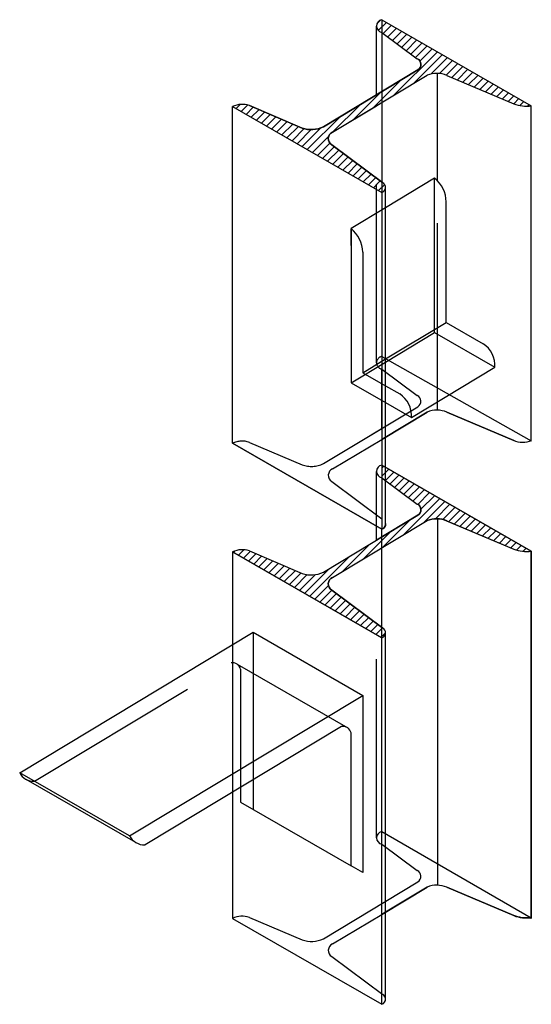
# Model space of a CAD drawing. Extents: x -73.9 to 20.4, y -11.8 to 52.3.
# Drawn here: x -37.1 to -36.8, y 25.8 to 26.4 of the extents above; entities that cross this region are included whole.
import ezdxf

# ---------------------------------------------------------------- set-up
doc = ezdxf.new("R2010")
doc.units = 0
doc.linetypes.add('ACAD_ISO03W100', pattern=[30, 12, -18])
doc.layers.add('ocultosmenores', color=36, linetype='Continuous')
doc.layers.add('peça', color=100, linetype='Continuous')
pattern_1 = [(45, (0, 0), (-0.002245064030267288, 0.002245064030267288), [])]

msp = doc.modelspace()

# ---------------------------------------------------------------- hatches: boundary and pattern name
at = {"layer": 'ocultosmenores', "ltscale": 0.005}
h = msp.add_hatch(dxfattribs=at)
h.set_pattern_fill('ANSI31', color=256, scale=0.001)
h.set_pattern_definition(pattern_1)
h.paths.add_polyline_path([(-36.91283820742919, 26.35718606180311, 0.8252181822100348), (-36.91283820742919, 26.35010672178547), (-36.89297381195487, 26.33533157985661, -0.6001400858831865), (-36.89259316518939, 26.32904930141201), (-36.9454606137678, 26.29718777631976, -0.2020127807060146), (-36.95733308408283, 26.29654429923379), (-36.98687929658308, 26.30906069096664, 0.2109523283210139), (-36.9962581601086, 26.30855466832799), (-36.91283820742919, 26.26046319365372, 0.6633825720290294), (-36.91229592448379, 26.2659363295659), (-36.94083547620739, 26.28716405471099, -0.6189416854572878), (-36.94032510479731, 26.29422716328091), (-36.88745765621877, 26.32608868837323, -0.1982077355838147), (-36.87653228121841, 26.32603307442596), (-36.83897644725989, 26.31012364002131, 0.1259805919671041), (-36.82919801232501, 26.30896761770901)])
h = msp.add_hatch(dxfattribs=at)
h.set_pattern_fill('ANSI31', color=256, scale=0.001)
h.set_pattern_definition(pattern_1)
h.paths.add_polyline_path([(-36.91283820742919, 26.10786947994826), (-36.91283820742919, 26.10079013993062), (-36.89297381195487, 26.08601499800177, -0.6001400858831154), (-36.89259316518939, 26.07973271955716), (-36.9454606137678, 26.04787119446491, -0.2020127807060129), (-36.95733308408283, 26.04722771737894), (-36.98687929658308, 26.0597441091118, 0.210952328321001), (-36.9962581601086, 26.05923808647315), (-36.91283820742919, 26.01114661179887, 0.6633825720290292), (-36.91229592448379, 26.01661974771105), (-36.94083547620739, 26.03784747285614, -0.6189416854572904), (-36.94032510479731, 26.04491058142607), (-36.88745765621877, 26.07677210651838, -0.1982077355735003), (-36.87653228121894, 26.07671649257134), (-36.83897644725989, 26.06080705816646, 0.125980591967104), (-36.82919801232501, 26.05965103585416)])

# ---------------------------------------------------------------- linework, layer by layer
at = {"layer": 'ocultosmenores', "linetype": 'ACAD_ISO03W100', "ltscale": 0.0003}
for p, q in [((-36.91283820742919, 26.35718606180311), (-36.91283820742919, 26.26046319365372)), ((-36.91575920747949, 26.16510891852562), (-36.91575920747949, 26.31508786658658)), ((-36.88332372271584, 26.1820265847952), (-36.88332372271584, 26.26837503007365)), ((-36.88172858946432, 26.14322551878518), (-36.88172858946432, 26.26698152063697)), ((-36.91075167446725, 26.25184507834616), (-36.93001370926777, 26.24023646431943)), ((-36.93001370926777, 26.24023646431943), (-36.93001370926777, 26.15388801904098)), ((-36.93001370926776, 26.23080671565867), (-36.93001370926777, 26.24023646431943)), ((-36.92349099565237, 26.22704638127144), (-36.92349099565237, 26.1595574333145)), ((-36.91075167446724, 26.16549663306771), (-36.88332372271584, 26.1820265847952)), ((-36.88332372271584, 26.1820265847952), (-36.84960295507474, 26.16258661400978)), ((-36.92349099565237, 26.1595574333145), (-36.91075167446724, 26.16723501588208)), ((-36.93001370926777, 26.15388801904098), (-36.91075167446724, 26.16549663306771)), ((-36.9128382074292, 26.1615692485168), (-36.89297381195488, 26.14679410658794)), ((-36.85612566869013, 26.16634694839702), (-36.84960295507474, 26.16258661400978)), ((-36.92349099565237, 26.1595574333145), (-36.91075167446724, 26.15221323420549)), ((-36.93001370926777, 26.15388801904098), (-36.91075167446724, 26.14278348554473)), ((-36.94546061376781, 26.10865030305109), (-36.8925931651894, 26.14051182814334)), ((-36.9403251047973, 26.10568969001225), (-36.91283820742919, 26.1222551663829)), ((-36.91575920747949, 26.07360967243046), (-36.91575920747949, 26.10432980993944)), ((-36.94083547620739, 26.09862658144231), (-36.91283820742919, 26.07780220647691)), ((-36.9128382074292, 26.01114661179887), (-36.91283820742919, 26.07192572038505)), ((-36.91575920747949, 25.89914532674019), (-36.91575920747949, 26.06577128473173)), ((-36.98482094698853, 26.01423422203251), (-36.98482094698853, 25.93158740932331)), ((-37.10711532227363, 25.93082245717304), (-36.99712712871871, 25.99710883344111)), ((-36.99376215685366, 25.99642920402394), (-36.93190663181188, 25.96076958878246)), ((-36.99186923430955, 25.99356532971828), (-36.99186923430955, 25.92733963135455)), ((-36.98482094698853, 25.93158740932332), (-36.98482094698853, 25.91514064984666)), ((-36.91283820742919, 25.90268499674901), (-36.82919801232501, 25.85446655265492)), ((-36.91283820742919, 25.89560565673137), (-36.89297381195487, 25.88083051480252)), ((-36.9454606137678, 25.84268671126567), (-36.89259316518939, 25.87454823635792)), ((-36.98687929658306, 25.85455962591254), (-36.95733308408283, 25.84204323417969)), ((-36.9403251047973, 25.83972609822683), (-36.91283820742918, 25.85629157459747)), ((-36.94083547620738, 25.83266298965689), (-36.91229592448379, 25.8114352645118))]:
    msp.add_line(p, q, dxfattribs=at)
at = {"layer": 'ocultosmenores', "linetype": 'ACAD_ISO03W100', "ltscale": 0.0004}
for p, q in [((-36.91283820742919, 26.16864858853443), (-36.82919801232501, 26.12141764590134)), ((-36.94546061376779, 26.1086503030511), (-36.91283820742919, 26.12831078688522)), ((-36.98687929658308, 26.12052321769798), (-36.95733308408283, 26.10800682596512))]:
    msp.add_line(p, q, dxfattribs=at)
msp.add_lwpolyline([(-36.91283820742919, 26.1615692485168, -0.8252181822062253), (-36.91283820742919, 26.16864858853443)], format="xyb", dxfattribs=at)
msp.add_lwpolyline([(-36.91075167446724, 25.8575490614653), (-36.91283820742918, 25.85629157459747)], dxfattribs=at)
at = {"layer": 'ocultosmenores', "ltscale": 0.005}
for centre, radius, start, end in [((-36.94016198360525, 26.22701013902491), 0.01667102734762583, 0.1245591743329576, 52.50175053422252), ((-36.8944579318003, 26.14355151191371), 0.003566094773974296, 301.5280285957979, 65.40666011771042), ((-36.9121540200946, 26.10432980993944), 0.003605187384886629, 100.9398625379292, 259.0601374620708), ((-36.93882030615514, 26.10203096145492), 0.003956098281098033, 112.3568778496011, 239.3772454185451), ((-36.99626264165882, 25.99271895391408), 0.004474190445046077, 10.90426160654609, 101.1405506093343), ((-36.9121540200946, 25.89914532674019), 0.003605187384886629, 100.9398625379292, 259.0601374620708), ((-36.8944579318003, 25.87758792012828), 0.003566094773974296, 301.5280285957979, 65.40666011771042), ((-36.99099572663102, 25.84368632911058), 0.01162641731933746, 69.26425657853015, 116.9123719284465), ((-36.952160683424, 25.85645809679654), 0.01531476388449784, 250.2607882511298, 295.9438992014435), ((-36.93882030615513, 25.83606736966949), 0.003956098281098033, 112.3568778496011, 239.3772454185451), ((-36.91372195677313, 25.80881312411675), 0.00298482635032682, 5.658446276263659, 61.46075789890293)]:
    msp.add_arc(centre, radius, start, end, dxfattribs=at)
at = {"layer": 'ocultosmenores', "linetype": 'ACAD_ISO03W100', "ltscale": 0.0004}
for centre, radius, start, end in [((-36.99099572663103, 26.10964992089601), 0.0116264173193343, 69.2642565785629, 116.9123719284544), ((-36.95216068342401, 26.12242168858196), 0.01531476388449115, 250.2607882511209, 295.9438992019778)]:
    msp.add_arc(centre, radius, start, end, dxfattribs=at)
at = {"layer": 'peça', "ltscale": 0.005}
for p, q in [((-36.91283820742919, 26.35718606180311), (-36.82919801232501, 26.30896761770901)), ((-36.91575920747949, 26.31508786658658), (-36.91575920747949, 26.35364639179429)), ((-36.91283820742919, 26.35010672178547), (-36.89297381195487, 26.33533157985661)), ((-36.9454606137678, 26.29718777631976), (-36.89259316518939, 26.32904930141201)), ((-36.88172858946432, 26.26698152063697), (-36.88172858946432, 26.32713992407969)), ((-36.9403251047973, 26.29422716328092), (-36.8874576562188, 26.32608868837321)), ((-36.87641970571552, 26.32598538509544), (-36.83897644725989, 26.31012364002131)), ((-36.9962581601086, 26.12001719505933), (-36.9962581601086, 26.30855466832799)), ((-36.9962581601086, 26.30855466832799), (-36.91283820742919, 26.26046319365372)), ((-36.98687929658306, 26.30906069096664), (-36.95733308408283, 26.29654429923379)), ((-36.82919801232501, 26.12141764590134), (-36.82919801232501, 26.30896761770901)), ((-36.94083547620738, 26.28716405471098), (-36.91229592448379, 26.2659363295659)), ((-36.88332372271584, 26.26837503007365), (-36.91075167446725, 26.25184507834616)), ((-36.91283820742919, 26.26046319365372), (-36.91283820742919, 26.07192572038505)), ((-36.91075167446724, 26.07448241781368), (-36.91075167446724, 26.26360848725943)), ((-36.87680100910044, 26.18769599906872), (-36.87680100910044, 26.25518494702995)), ((-36.91075167446724, 26.16723501588208), (-36.87680100910044, 26.18769599906872)), ((-36.87680100910044, 26.18769599906872), (-36.85612566869019, 26.17577669705781)), ((-36.89629294162667, 26.13444804825556), (-36.84960295507473, 26.16258661400978)), ((-36.91075167446724, 26.15221323420549), (-36.90281565524207, 26.14763813130357)), ((-36.91075167446724, 26.14278348554473), (-36.89629294162667, 26.13444804825556)), ((-36.88172858946432, 26.13860245081102), (-36.88172858946432, 26.14322551878518)), ((-36.91283820742919, 26.1222551663829), (-36.88745765621881, 26.13755121510455)), ((-36.90281565524206, 26.1382083826428), (-36.89629294162667, 26.13444804825556)), ((-36.87641970571553, 26.13744791182677), (-36.8389764472599, 26.12158616675264)), ((-36.91283820742919, 26.07192572038505), (-36.9962581601086, 26.12001719505933)), ((-36.9962581601086, 26.12001719505933), (-36.9128382074292, 26.07192572038505)), ((-36.91283820742919, 26.10786947994826), (-36.82919801232501, 26.05965103585416)), ((-36.91283820742919, 26.10079013993062), (-36.89297381195487, 26.08601499800177)), ((-36.9454606137678, 26.04787119446491), (-36.89259316518939, 26.07973271955716)), ((-36.9403251047973, 26.04491058142607), (-36.8874576562188, 26.07677210651837)), ((-36.91575920747949, 26.06577128473173), (-36.91575920747949, 26.07360967243046)), ((-36.88172858946432, 26.07782334222484), (-36.88172858946432, 25.8726388590256)), ((-36.87641970571552, 26.07666880324059), (-36.83897644725989, 26.06080705816646)), ((-36.91283820742919, 26.01114661179887), (-36.9962581601086, 26.05923808647315)), ((-36.9962581601086, 26.05923808647315), (-36.9962581601086, 25.8540536032739)), ((-36.9962581601086, 26.05923808647315), (-36.91283820742919, 26.01114661179887)), ((-36.98687929658306, 26.05974410911179), (-36.95733308408283, 26.04722771737894)), ((-36.82919801232501, 25.8540536032739), (-36.82919801232501, 26.05965103585416)), ((-36.94083547620738, 26.03784747285614), (-36.91229592448379, 26.01661974771105)), ((-37.11534897271694, 25.93556914401537), (-36.98482094698853, 26.01423422203251)), ((-36.98482094698853, 26.01423422203251), (-36.92349099565237, 25.97887759922558)), ((-36.91075167446724, 25.80851882602817), (-36.91075167446724, 26.01370330922742)), ((-36.91283820742919, 25.80596212859963), (-36.91283820742919, 26.01114661179887)), ((-37.05401902138078, 25.90021252120845), (-36.92349099565237, 25.97887759922558)), ((-36.92349099565237, 25.97887759922558), (-36.92349099565237, 25.87978402703973)), ((-36.93527160367695, 25.96144921819962), (-37.04525979723186, 25.89516284193155)), ((-36.93001370926777, 25.88354436142697), (-36.93001370926777, 25.95790571447679)), ((-37.05401902138078, 25.90021252120845), (-37.11534897271694, 25.93556914401537)), ((-37.05401902138078, 25.90021252120845), (-37.11534897271694, 25.93556914401537)), ((-37.05032243589788, 25.89650289681689), (-37.11165238723405, 25.93185951962382)), ((-36.99186923430955, 25.92733963135455), (-36.99186923430955, 25.91920397666846)), ((-36.99186923430955, 25.91920397666846), (-36.93001370926777, 25.88354436142697)), ((-36.92349099565237, 25.87978402703973), (-36.93001370926777, 25.88354436142697)), ((-36.91283820742918, 25.85629157459747), (-36.8874576562188, 25.87158762331912)), ((-36.87641970571552, 25.87148432004135), (-36.83897644725989, 25.85562257496721)), ((-36.9962581601086, 25.8540536032739), (-36.91283820742919, 25.80596212859963)), ((-36.9962581601086, 25.8540536032739), (-36.91283820742919, 25.80596212859962))]:
    msp.add_line(p, q, dxfattribs=at)
for points in [[(-36.91575920747949, 26.35364639179429, 0.3593329388538667), (-36.91283820742919, 26.35010672178547), (-36.89297381195487, 26.33533157985661, -0.6001400858831786), (-36.89259316518939, 26.32904930141201), (-36.94546061376779, 26.29718777631977, -0.2020127807063626), (-36.95733308408283, 26.29654429923379), (-36.98687929658308, 26.30906069096664, 0.2109523283210146), (-36.9962581601086, 26.30855466832799), (-36.91283820742919, 26.26046319365372, 0.6633825720290273), (-36.91229592448379, 26.2659363295659), (-36.94083547620739, 26.28716405471099, -0.6189416854572806), (-36.94032510479731, 26.29422716328091), (-36.91575920747949, 26.30903224608426)], [(-36.82919801232501, 26.12141764590134, -0.2271835199362541), (-36.8389764472599, 26.12158616675264), (-36.87641970571563, 26.13744791182682, 0.2004266924654715), (-36.88745765621879, 26.13755121510456), (-36.91283820742919, 26.1222551663829), (-36.91283820742919, 26.10900453891406)], [(-36.91075167446724, 26.0750710139907, -0.3562614649216633), (-36.9128382074292, 26.07192572038505), (-36.99625816010861, 26.12001719505933)], [(-36.91575920747949, 26.01283056384428), (-36.91283820742919, 26.01114661179887, 0.663382572029029), (-36.91229592448379, 26.01661974771105), (-36.94083547620739, 26.03784747285614, -0.6189416854572879), (-36.94032510479731, 26.04491058142607), (-36.88745765621878, 26.07677210651838, -0.1982077355799927), (-36.87653228121862, 26.0767164925712), (-36.83897644725989, 26.06080705816646, 0.1259805919671033), (-36.82919801232501, 26.05965103585416), (-36.91283820742919, 26.10786947994826), (-36.91283820742919, 26.10079013993062), (-36.89297381195487, 26.08601499800177, -0.6001400858831059), (-36.89259316518939, 26.07973271955716), (-36.91575920747949, 26.06577128473173)], [(-36.82919801232501, 26.05965103585416), (-36.82919801232501, 25.8540536032739), (-36.82979223544487, 25.8543961719904, -0.1183315420771485), (-36.83897644725989, 25.85562257496721), (-36.87641970571563, 25.87148432004139, 0.2004266924654785), (-36.88745765621878, 25.87158762331913), (-36.91075167446724, 25.8575490614653)]]:
    msp.add_lwpolyline(points, format="xyb", dxfattribs=at)
msp.add_lwpolyline([(-36.91283820742919, 26.12831078688522), (-36.91283820742919, 26.1615692485168)], dxfattribs=at)
for centre, radius, start, end in [((-36.9121540200946, 26.35364639179429), 0.003605187384886629, 100.9398625379292, 259.0601374620708), ((-36.8944579318003, 26.33208898518237), 0.003566094773974296, 301.5280285957979, 65.40666011771042), ((-36.88206235897525, 26.31282204723004), 0.01432176663572222, 66.7969132805095, 112.1306649838469), ((-36.83182959046529, 26.32864230116308), 0.0198498960331388, 248.8970373230111, 277.6183536085987), ((-36.99099572663102, 26.29818739416467), 0.01162641731933746, 69.26425657853015, 116.9123719284465), ((-36.952160683424, 26.31095916185063), 0.01531476388449784, 250.2607882511298, 295.9438992014435), ((-36.93882030615513, 26.29056843472359), 0.003956098281098033, 112.3568778496011, 239.3772454185451), ((-36.91372195677313, 26.26331418917085), 0.00298482635032682, 287.2223495483742, 61.46075789890294), ((-36.89347199705333, 26.25514870478343), 0.01667102734762583, 0.1245591743329575, 52.50175053422252), ((-36.86386933042314, 26.16373949235625), 0.01431288210186443, 355.3799171764764, 57.24639253205216), ((-36.91055931697503, 26.135600926602), 0.01431288210186443, 355.3799171764764, 57.24639253205216), ((-36.88206235897525, 26.12428457396138), 0.01432176663572222, 66.7969132805095, 112.1306649838469), ((-36.8944579318003, 26.08277240332753), 0.003566094773974296, 301.5280285957979, 65.40666011771042), ((-36.91372195677314, 26.07477671590218), 0.00298482635032682, 287.2223495483742, 5.658446275028638), ((-36.88206235897525, 26.0635054653752), 0.01432176663572222, 66.7969132805095, 112.1306649838469), ((-36.99099572663102, 26.04887081230983), 0.01162641731933746, 69.26425657853015, 116.9123719284465), ((-36.83182959046529, 26.07932571930824), 0.0198498960331388, 248.8970373230111, 277.6183536085987), ((-36.952160683424, 26.06164257999579), 0.01531476388449784, 250.2607882511298, 295.9438992014435), ((-36.93882030615513, 26.04125185286874), 0.003956098281098033, 112.3568778496011, 239.3772454185451), ((-36.91372195677313, 26.013997607316), 0.00298482635032682, 287.2223495483742, 61.46075789890294), ((-36.93440711661704, 25.95705933867259), 0.004474190445046077, 10.90426160654609, 101.1405506093343), ((-37.10778750983218, 25.93940742081841), 0.008479863782773956, 206.9128208707918, 240.0366170876575), ((-37.10716118843921, 25.94098270262753), 0.01016034898026055, 241.41359782265, 270.2586472808331), ((-37.04531432888637, 25.9051900092988), 0.01002731564836801, 209.7616404082591, 270.3115937668856), ((-36.88206235897525, 25.85832098217595), 0.01432176663572222, 66.7969132805095, 112.1306649838469), ((-36.83182959046529, 25.87414123610899), 0.0198498960331388, 248.8970373230111, 277.6183536085987), ((-36.91372195677313, 25.80881312411675), 0.00298482635032682, 287.2223495483742, 5.658446276263659)]:
    msp.add_arc(centre, radius, start, end, dxfattribs=at)

doc.saveas('drawing.dxf')
